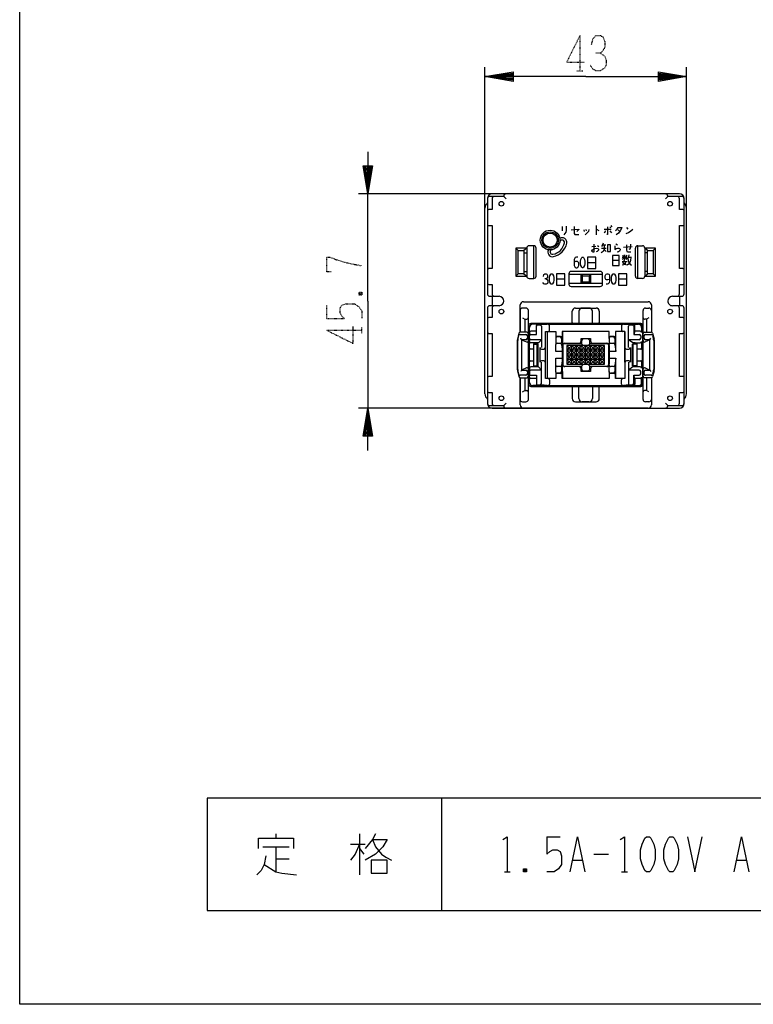
# Model space of a CAD drawing. Extents: x -160 to 160, y -122 to 218.
# Drawn here: x -160 to -3, y -122 to 88 of the extents above; entities that cross this region are included whole.
import ezdxf

# ---------------------------------------------------------------- set-up
doc = ezdxf.new("R2010")
doc.units = 0
doc.linetypes.add('DOT2', pattern=[0.125, 0, -0.125])
doc.layers.add('1', color=7, linetype='CONTINUOUS')

msp = doc.modelspace()

# ---------------------------------------------------------------- linework, layer by layer
at = {"layer": '1', "color": 5, "linetype": 'DOT2'}
for p, q in [((-40.45, 84.1), (-40.45, 76.6)), ((-41.075, 76.6), (-39.825, 76.6)), ((-87.575, 29.375), (-86.95, 28.75)), ((-94.45, 23.75), (-94.45, 26.5625)), ((-94.45, 21.25), (-86.95, 21.25)), ((-86.95, 20.625), (-86.95, 21.875))]:
    msp.add_line(p, q, dxfattribs=at)
at = {"layer": '1', "color": 5, "linetype": 'CONTINUOUS'}
for p, q in [((-60.7, 40.5), (-60.7, 77.35)), ((-23.7, 76.1), (-17.7, 75.35)), ((-17.7, 40.5), (-17.7, 77.35)), ((-54.7, 74.6), (-60.7, 75.35)), ((-84.95, 56.35), (-85.7, 50.35)), ((-40.7, 50.35), (-87.7, 50.35)), ((-85.7, 27.5), (-85.7, 50.35)), ((-60.2, 49.35), (-60.2, 49.15)), ((-60.2, 49.3), (-60.2, 29)), ((-58.7, 49.8), (-59.7, 49.8)), ((-56.2, 50.35), (-59.2, 50.35)), ((-56.7, 49.8), (-56.2, 49.3)), ((-22.2, 50.35), (-56.2, 50.35)), ((-19.2, 50.35), (-22.2, 50.35)), ((-21.7, 49.8), (-22.2, 49.3)), ((-18.7, 49.8), (-19.7, 49.8)), ((-18.2, 49.15), (-18.2, 49.35)), ((-18.2, 29), (-18.2, 49.3)), ((-60.7, 7.7), (-60.7, 47.3)), ((-60.2, 46.7), (-60.2, 43.9)), ((-18.2, 43.9), (-18.2, 46.7)), ((-17.7, 7.7), (-17.7, 47.3)), ((-44.250938, 43.4125), (-44.250938, 42.4375)), ((-39.619688, 42.68125), (-39.5425, 42.35625)), ((-39.156563, 42.7625), (-39.079375, 42.4375)), ((-36.995313, 43.575), (-36.995313, 41.625)), ((-35.297188, 42.84375), (-33.753438, 42.84375)), ((-34.988438, 42.4375), (-35.297188, 41.95)), ((-34.062188, 43.33125), (-33.830625, 43.0875)), ((-34.062188, 42.4375), (-33.67625, 42.03125)), ((-33.830625, 43.575), (-33.599063, 43.33125)), ((-32.286875, 42.68125), (-31.900938, 42.35625)), ((-30.511563, 43.16875), (-30.202813, 42.84375)), ((-53.6, 38.3), (-54.099999, 38.8)), ((-51.8, 38.8), (-52.4, 38.3)), ((-51.800001, 38.8), (-51.800001, 32.8)), ((-50.3, 39.3), (-51.300001, 39.3)), ((-50.300001, 32.3), (-50.300001, 39.3)), ((-49.8, 32.8), (-49.8, 38.8)), ((-37.9225, 39.125), (-37.073438, 39.20625)), ((-36.6875, 39.36875), (-36.37875, 39.125)), ((-35.838438, 38.8), (-34.835, 38.8)), ((-35.606875, 39.45), (-34.912188, 39.45)), ((-35.298125, 38.475), (-34.835, 38.06875)), ((-32.750938, 39.69375), (-32.442188, 39.45)), ((-31.13, 38.9625), (-29.2775, 39.125)), ((-28.6, 32.8), (-28.6, 38.8)), ((-28.1, 39.3), (-27.1, 39.3)), ((-28.1, 32.3), (-28.1, 39.3)), ((-26.6, 38.8), (-26.6, 32.8)), ((-26, 38.3), (-26.6, 38.8)), ((-24.8, 38.3), (-24.3, 38.8)), ((-52.4, 37.8), (-51.8, 37.8)), ((-38.825, 35.725), (-37.04375, 35.725)), ((-33.522813, 36.2), (-32.05625, 36.2)), ((-31.43875, 36.85), (-30.435313, 36.85)), ((-31.43875, 35.95625), (-30.358125, 35.95625)), ((-31.361563, 37.25625), (-31.13, 36.93125)), ((-30.898438, 37.3375), (-30.898438, 36.28125)), ((-30.435313, 37.25625), (-30.666875, 36.93125)), ((-30.126563, 36.85), (-29.431875, 36.85)), ((-26, 37.8), (-26.6, 37.8)), ((-60.2, 34.1), (-60.2, 31.3)), ((-52.4, 33.8), (-51.8, 33.8)), ((-36.1, 33.8), (-42.3, 33.8)), ((-26, 33.8), (-26.6, 33.8)), ((-18.2, 31.3), (-18.2, 34.1)), ((-53.6, 33.3), (-54.1, 32.8)), ((-52.4, 33.3), (-51.8, 32.8)), ((-51.300001, 32.3), (-50.3, 32.3)), ((-45.425, 32.2), (-43.64375, 32.2)), ((-42.8, 33.3), (-42.8, 31.1)), ((-42.8, 33.2), (-35.6, 33.2)), ((-40.2, 31.2), (-40.2, 33.2)), ((-38.2, 33.2), (-38.2, 31.2)), ((-35.6, 32.2), (-35.6, 33.3)), ((-35.6, 31.1), (-35.6, 32.2)), ((-32.225, 32.2), (-30.44375, 32.2)), ((-27.1, 32.3), (-28.1, 32.3)), ((-26.6, 32.8), (-26, 33.3)), ((-24.8, 33.3), (-24.3, 32.8)), ((-35.6, 31.2), (-42.8, 31.2)), ((-42.3, 30.6), (-36.1, 30.6)), ((-85.7, 27.5), (-85.7, 4.65)), ((-59.7, 28.5), (-58.7, 28.5)), ((-59.2, 28.5), (-59.2, 26.5)), ((-58.7, 28.5), (-57.7, 28.5)), ((-56.7, 27.5), (-56.7, 27.5)), ((-52.5, 27.35), (-25.9, 27.35)), ((-21.7, 27.5), (-21.7, 27.5)), ((-20.7, 28.5), (-19.7, 28.5)), ((-19.7, 28.5), (-18.7, 28.5)), ((-19.2, 28.5), (-19.2, 26.5)), ((-60.2, 26), (-60.2, 5.7)), ((-58.7, 26.5), (-59.7, 26.5)), ((-57.7, 26.5), (-58.7, 26.5)), ((-53.2, 20.84804), (-53.2, 26.65)), ((-53.2, 25.5), (-53.2, 20.84804)), ((-51.95, 26), (-52.7, 26)), ((-51.45, 6.5), (-51.45, 25.5)), ((-42.100449, 22.9), (-42.100449, 25.3)), ((-41.400449, 26), (-37.000449, 26)), ((-40.656212, 25.3), (-40.656212, 22.9)), ((-38.443788, 26), (-39.956212, 26)), ((-37.743788, 22.9), (-37.743788, 25.3)), ((-36.300449, 25.3), (-36.300449, 22.9)), ((-26.95, 6.5), (-26.95, 25.5)), ((-26.45, 26), (-25.7, 26)), ((-25.2, 26.65), (-25.2, 20.84804)), ((-25.2, 25.5), (-25.2, 20.84804)), ((-19.7, 26.5), (-20.7, 26.5)), ((-18.7, 26.5), (-19.7, 26.5)), ((-18.2, 5.7), (-18.2, 26)), ((-60.2, 23.7), (-60.2, 20.9)), ((-52.2, 23.6), (-52.2, 20.85)), ((-26.2, 23.6), (-26.2, 20.85)), ((-18.2, 20.9), (-18.2, 23.7)), ((-51.45, 22.2), (-51.45, 9.8)), ((-51.178683, 20.843488), (-51.178683, 21.9)), ((-27.45, 22.7), (-50.95, 22.7)), ((-49.734455, 21.05), (-50.893622, 21.05)), ((-50.478683, 22.6), (-27.785606, 22.6)), ((-49.411778, 22.55), (-50.478683, 22.55)), ((-49.731084, 22.144844), (-49.708408, 22.294844)), ((-49.434455, 22.4), (-48.976348, 22.4)), ((-47.414116, 22.494937), (-48.676348, 22.4)), ((-48.676348, 22.1), (-48.676348, 17.55)), ((-47.446756, 21), (-47.446756, 11)), ((-47.231316, 21), (-47.231316, 21)), ((-46.931316, 21.3), (-46.931316, 22.23125)), ((-44.151278, 21), (-44.151278, 19.5)), ((-36.500449, 22.7), (-41.900449, 22.7)), ((-40.456212, 22.7), (-37.943788, 22.7)), ((-32.766903, 16.700002), (-32.766903, 21)), ((-31.552421, 22.23125), (-31.552421, 21.3)), ((-31.252421, 21), (-31.252421, 21)), ((-30.073139, 22.4), (-31.173505, 22.49763)), ((-30.869506, 21), (-30.869506, 11)), ((-30.073139, 17.55), (-30.073139, 22.1)), ((-29.773139, 22.4), (-29.266027, 22.4)), ((-28.740558, 21.05), (-28.966027, 20.35)), ((-27.085606, 21.9), (-27.085606, 10.1)), ((-26.95, 9.8), (-26.95, 22.2)), ((-53.8, 19.126894), (-53.8, 12.873106)), ((-53.45681, 20.622761), (-53.770143, 19.36943)), ((-53.7, 12.890617), (-53.7, 19.109383)), ((-53.670439, 19.350729), (-53.478525, 20.122404)), ((-53.187393, 20.35), (-51.95, 20.35)), ((-51.75, 20.85), (-53.165767, 20.85)), ((-52.9, 19.25), (-53.061572, 19.55)), ((-52.9, 19.25), (-51.875639, 18.777576)), ((-51.65, 20.05), (-51.65, 19.55)), ((-51.45, 19.05), (-51.45, 20.55)), ((-51.229392, 19.55), (-51.229392, 20.05)), ((-51.193231, 20.76531), (-51.229001, 20.06531)), ((-51.193231, 18.83469), (-51.229001, 19.53469)), ((-48.676348, 19.25), (-50.929392, 19.25)), ((-45.58426, 19.644828), (-45.58426, 18.2)), ((-45.58426, 19.6), (-45.58426, 19.6)), ((-45.28426, 19.9), (-44.702915, 19.9)), ((-44.402915, 19.6), (-44.402915, 18.5)), ((-44.151278, 19.5), (-44.151278, 18)), ((-38.8, 19.4), (-39.6, 19.4)), ((-34.199885, 19.644828), (-34.199885, 18.2)), ((-34.199885, 19.6), (-34.199885, 19.6)), ((-33.168076, 19.944828), (-33.899885, 19.944828)), ((-33.899885, 19.9), (-33.31854, 19.9)), ((-33.01854, 19.6), (-33.01854, 18.5)), ((-27.768083, 19.25), (-30.073139, 19.25)), ((-27.468083, 20.05), (-27.468083, 19.55)), ((-26.95, 19.05), (-26.95, 20.55)), ((-26.75, 19.55), (-26.75, 20.05)), ((-26.65, 20.85), (-25.234233, 20.85)), ((-25.5, 19.25), (-26.524361, 18.777576)), ((-26.45, 20.35), (-25.212607, 20.35)), ((-25.5, 19.25), (-25.338428, 19.55)), ((-24.94319, 20.622761), (-24.629858, 19.36943)), ((-24.921475, 20.122404), (-24.729561, 19.350729)), ((-24.7, 19.109383), (-24.7, 12.890617)), ((-24.6, 19.126894), (-24.6, 12.873106)), ((-51.178683, 17.45), (-51.178683, 18.756512)), ((-51.178683, 13.243488), (-51.178683, 18.756512)), ((-50.285036, 17.25), (-50.978683, 17.25)), ((-50.285035, 13.620983), (-50.285035, 18.379017)), ((-49.76171, 18.55), (-49.76171, 18.5)), ((-49.572356, 13.69836), (-49.572356, 18.30164)), ((-49.443668, 13.699649), (-49.443668, 18.300351)), ((-49.408647, 18.3), (-49.408647, 13.7)), ((-48.639684, 17.25), (-48.124799, 17.25)), ((-45.28426, 18.5), (-44.663893, 18.5)), ((-44.151278, 14), (-44.151278, 18)), ((-43.651278, 18.5), (-40.682929, 18.5)), ((-35.2, 17), (-43.2, 17)), ((-42.2, 14), (-42.2, 18)), ((-41.2, 14), (-41.2, 18)), ((-40.2, 14), (-40.2, 18)), ((-39.8, 18.1), (-40.1, 18.4)), ((-39.2, 14), (-39.2, 18)), ((-38.6, 18.1), (-38.3, 18.4)), ((-38.2, 14), (-38.2, 18)), ((-37.67038, 18.5), (-34.699885, 18.5)), ((-37.2, 14), (-37.2, 18)), ((-36.2, 14), (-36.2, 18)), ((-34.3, 14), (-34.3, 18)), ((-34.199885, 18), (-34.199885, 14)), ((-33.899885, 18.5), (-33.279518, 18.5)), ((-30.523575, 17.25), (-29.980127, 17.25)), ((-29.236331, 13.7), (-29.236331, 18.3)), ((-29.211293, 13.699762), (-29.211293, 18.300238)), ((-29.08944, 13.698602), (-29.08944, 18.301398)), ((-29.029867, 18.302912), (-29.029867, 18.5)), ((-29.013979, 18.55), (-29.013979, 18.499702)), ((-28.313816, 18.379017), (-28.313816, 13.620983)), ((-27.467579, 17.25), (-28.313816, 17.25)), ((-27.467579, 17.25), (-27.36411, 17.25)), ((-51.45, 16), (-51.45, 9.8)), ((-50.978683, 14.75), (-50.285036, 14.75)), ((-48.124799, 14.75), (-48.639684, 14.75)), ((-44.151278, 15.3), (-44.151278, 16.7)), ((-43.2, 16), (-35.2, 16)), ((-35.2, 15), (-43.2, 15)), ((-39.2, 16), (-39.2, 16)), ((-34.199885, 15.3), (-34.199885, 16.7)), ((-32.766903, 11), (-32.766903, 15.3)), ((-29.980127, 14.75), (-30.523575, 14.75)), ((-28.313816, 14.75), (-27.467579, 14.75)), ((-27.36411, 14.75), (-27.467579, 14.75)), ((-53.770143, 12.63057), (-53.45681, 11.377239)), ((-53.478525, 11.877596), (-53.670439, 12.649271)), ((-52.9, 12.75), (-53.061572, 12.45)), ((-51.875639, 13.222424), (-52.9, 12.75)), ((-51.45, 11.45), (-51.45, 12.95)), ((-51.193231, 13.16531), (-51.229001, 12.46531)), ((-51.178683, 13.243488), (-51.178683, 14.55)), ((-48.676348, 12.75), (-50.929392, 12.75)), ((-49.76171, 13.5), (-49.76171, 13.45)), ((-48.676348, 9.9), (-48.676348, 14.45)), ((-45.58426, 12.355172), (-45.58426, 13.8)), ((-44.663893, 13.5), (-45.28426, 13.5)), ((-44.402915, 13.5), (-44.402915, 12.4)), ((-44.151278, 12.5), (-44.151278, 14)), ((-40.682929, 13.5), (-43.651278, 13.5)), ((-39.8, 13.9), (-40.1, 13.6)), ((-39.6, 12.6), (-38.8, 12.6)), ((-38.6, 13.9), (-38.3, 13.6)), ((-34.699885, 13.5), (-37.67038, 13.5)), ((-34.199885, 12.355172), (-34.199885, 13.8)), ((-33.279518, 13.5), (-33.899885, 13.5)), ((-33.01854, 13.5), (-33.01854, 12.4)), ((-30.073139, 14.45), (-30.073139, 9.9)), ((-27.768083, 12.75), (-30.073139, 12.75)), ((-29.029867, 13.5), (-29.029867, 13.697088)), ((-29.013979, 13.500298), (-29.013979, 13.45)), ((-26.95, 11.45), (-26.95, 12.95)), ((-26.524361, 13.222424), (-25.5, 12.75)), ((-25.5, 12.75), (-25.338428, 12.45)), ((-24.629858, 12.63057), (-24.94319, 11.377239)), ((-24.729561, 12.649271), (-24.921475, 11.877596)), ((-60.2, 11.1), (-60.2, 8.3)), ((-53.2, 11.15196), (-53.2, 6.5)), ((-53.2, 5.35), (-53.2, 11.15196)), ((-51.95, 11.65), (-53.187393, 11.65)), ((-53.165767, 11.15), (-51.75, 11.15)), ((-52.2, 11.15), (-52.2, 8.4)), ((-51.65, 12.45), (-51.65, 11.95)), ((-51.229392, 12.45), (-51.229392, 11.95)), ((-51.193231, 11.23469), (-51.229001, 11.93469)), ((-51.178683, 10.1), (-51.178683, 11.156512)), ((-49.734455, 10.95), (-50.893622, 10.95)), ((-47.231316, 11), (-47.231316, 11)), ((-46.931316, 10.7), (-46.931316, 9.76875)), ((-45.58426, 12.4), (-45.58426, 12.4)), ((-44.702915, 12.1), (-45.28426, 12.1)), ((-44.151278, 12.5), (-44.151278, 11)), ((-33.31854, 12.1), (-33.899885, 12.1)), ((-33.168076, 12.055172), (-33.899885, 12.055172)), ((-31.552421, 9.76875), (-31.552421, 10.7)), ((-31.252421, 11), (-31.252421, 11)), ((-28.740558, 10.95), (-28.966027, 11.65)), ((-27.468083, 11.95), (-27.468083, 12.45)), ((-26.75, 11.95), (-26.75, 12.45)), ((-25.234233, 11.15), (-26.65, 11.15)), ((-25.212607, 11.65), (-26.45, 11.65)), ((-26.2, 11.15), (-26.2, 8.4)), ((-25.2, 11.15196), (-25.2, 6.5)), ((-25.2, 11.15196), (-25.2, 5.35)), ((-18.2, 8.3), (-18.2, 11.1)), ((-50.95, 9.3), (-39.2, 9.3)), ((-50.95, 9.3), (-27.45, 9.3)), ((-49.411778, 9.45), (-50.478683, 9.45)), ((-27.785606, 9.4), (-50.478683, 9.4)), ((-49.731084, 9.855156), (-49.708408, 9.705156)), ((-49.434455, 9.6), (-48.976348, 9.6)), ((-47.414116, 9.505063), (-48.676348, 9.6)), ((-42.100449, 9.1), (-42.100449, 6.7)), ((-36.500449, 9.3), (-41.900449, 9.3)), ((-40.656212, 6.7), (-40.656212, 9.1)), ((-40.456212, 9.3), (-37.943788, 9.3)), ((-37.743788, 9.1), (-37.743788, 6.7)), ((-36.300449, 6.7), (-36.300449, 9.1)), ((-30.073139, 9.6), (-31.173505, 9.502369)), ((-29.773139, 9.6), (-29.266027, 9.6)), ((-40.7, 4.65), (-87.7, 4.65)), ((-86.45, -1.35), (-85.7, 4.65)), ((-60.2, 5.85), (-60.2, 5.65)), ((-59.7, 5.2), (-58.7, 5.2)), ((-59.2, 4.65), (-56.201945, 4.650004)), ((-56.7, 5.2), (-56.2, 5.7)), ((-56.2, 4.65), (-22.2, 4.65)), ((-52.7, 6), (-51.95, 6)), ((-25.9, 4.65), (-52.5, 4.65)), ((-41.400449, 6), (-37.000449, 6)), ((-38.443788, 6), (-39.956212, 6)), ((-25.7, 6), (-26.45, 6)), ((-21.7, 5.2), (-22.2, 5.7)), ((-22.2, 4.65), (-19.2, 4.65)), ((-19.7, 5.2), (-18.7, 5.2)), ((-18.2, 5.65), (-18.2, 5.85)), ((-70, -78.5), (-70, -102.5)), ((-105.3125, -86.125), (-105.3125, -87.0625)), ((-87.5, -86.125), (-87.5, -94.875)), ((-47.5, -86.75), (-44.6875, -86.75)), ((-108.125, -88.9375), (-102.5, -88.9375)), ((-105.3125, -88.9375), (-105.3125, -94.25)), ((-89.375, -88.3125), (-86.25, -88.3125)), ((-87.5, -89.25), (-86.5625, -90.5)), ((-105.3125, -91.4375), (-102.5, -91.4375)), ((-41.875, -91.75), (-40, -91.75)), ((-37.5, -90.5), (-34.375, -90.5)), ((-6.875, -91.75), (-5, -91.75)), ((-56.5625, -94.25), (-55.3125, -94.25)), ((-51.875, -93.625), (-52.5, -94.25)), ((-31.5625, -94.25), (-30.3125, -94.25))]:
    msp.add_line(p, q, dxfattribs=at)
for points in [[(-160, -122.5), (-160, 217.5), (160, 217.5), (160, -122.5), (-160, -122.5)], [(-52.4, 33.3), (-53.6, 33.3), (-53.6, 38.3), (-52.4, 38.3)], [(-34.52625, 39.45), (-34.52625, 38.06875), (-33.90875, 38.06875), (-33.90875, 39.45), (-34.52625, 39.45)], [(-26, 38.3), (-24.8, 38.3), (-24.8, 33.3), (-26, 33.3)], [(-39.95, 36.85), (-39.7625, 36.85), (-39.66875, 36.75625), (-39.48125, 36.38125), (-39.3875, 36.00625), (-39.3875, 35.44375), (-39.48125, 35.06875), (-39.66875, 34.69375), (-39.7625, 34.6), (-39.95, 34.6), (-40.04375, 34.69375), (-40.23125, 35.06875), (-40.325, 35.44375), (-40.325, 36.00625), (-40.23125, 36.38125), (-40.04375, 36.75625), (-39.95, 36.85)], [(-38.825, 36.85), (-38.825, 34.4125), (-37.04375, 34.4125), (-37.04375, 36.85), (-38.825, 36.85)], [(-33.522813, 37.175), (-33.522813, 35.0625), (-32.05625, 35.0625), (-32.05625, 37.175), (-33.522813, 37.175)], [(-46.55, 33.325), (-46.3625, 33.325), (-46.26875, 33.23125), (-46.08125, 32.85625), (-45.9875, 32.48125), (-45.9875, 31.91875), (-46.08125, 31.54375), (-46.26875, 31.16875), (-46.3625, 31.075), (-46.55, 31.075), (-46.64375, 31.16875), (-46.83125, 31.54375), (-46.925, 31.91875), (-46.925, 32.48125), (-46.83125, 32.85625), (-46.64375, 33.23125), (-46.55, 33.325)], [(-45.425, 33.325), (-45.425, 30.8875), (-43.64375, 30.8875), (-43.64375, 33.325), (-45.425, 33.325)], [(-33.35, 33.325), (-33.1625, 33.325), (-33.06875, 33.23125), (-32.88125, 32.85625), (-32.7875, 32.48125), (-32.7875, 31.91875), (-32.88125, 31.54375), (-33.06875, 31.16875), (-33.1625, 31.075), (-33.35, 31.075), (-33.44375, 31.16875), (-33.63125, 31.54375), (-33.725, 31.91875), (-33.725, 32.48125), (-33.63125, 32.85625), (-33.44375, 33.23125), (-33.35, 33.325)], [(-32.225, 33.325), (-32.225, 30.8875), (-30.44375, 30.8875), (-30.44375, 33.325), (-32.225, 33.325)], [(-43.2, 18), (-43.2, 14), (-35.2, 14), (-35.2, 18)], [(-35.2, 15), (-36.2, 14), (-40.2, 18), (-43.2, 15), (-42.2, 14), (-38.2, 18), (-35.2, 15)], [(-35.2, 16), (-37.2, 14), (-41.2, 18), (-43.2, 16), (-41.2, 14), (-37.2, 18), (-35.2, 16)], [(-35.2, 17), (-38.2, 14), (-42.2, 18), (-43.2, 17), (-40.2, 14), (-36.2, 18), (-35.2, 17)], [(120, -102.5), (120, -78.5), (-120, -78.5), (-120, -102.5), (120, -102.5)], [(-26.25, -86.75), (-25.625, -86.75), (-25.3125, -87.0625), (-24.6875, -88.3125), (-24.375, -89.5625), (-24.375, -91.4375), (-24.6875, -92.6875), (-25.3125, -93.9375), (-25.625, -94.25), (-26.25, -94.25), (-26.5625, -93.9375), (-27.1875, -92.6875), (-27.5, -91.4375), (-27.5, -89.5625), (-27.1875, -88.3125), (-26.5625, -87.0625), (-26.25, -86.75)], [(-21.25, -86.75), (-20.625, -86.75), (-20.3125, -87.0625), (-19.6875, -88.3125), (-19.375, -89.5625), (-19.375, -91.4375), (-19.6875, -92.6875), (-20.3125, -93.9375), (-20.625, -94.25), (-21.25, -94.25), (-21.5625, -93.9375), (-22.1875, -92.6875), (-22.5, -91.4375), (-22.5, -89.5625), (-22.1875, -88.3125), (-21.5625, -87.0625), (-21.25, -86.75)], [(-85, -91.75), (-85, -94.5625), (-81.5625, -94.5625), (-81.5625, -91.75), (-85, -91.75)]]:
    msp.add_lwpolyline(points, close=True, dxfattribs=at)
at = {"layer": '1', "color": 5, "linetype": 'DOT2'}
for points in [[(-40.45, 84.1), (-43.2625, 78.475), (-39.5125, 78.475)], [(-37.95, 82.225), (-37.6375, 83.475), (-37.0125, 84.1), (-36.075, 84.1), (-35.45, 83.7875), (-35.1375, 82.85), (-35.1375, 81.6), (-35.45, 80.975), (-36.075, 80.35), (-37.0125, 80.35)], [(-36.075, 80.35), (-35.1375, 79.725), (-34.825, 78.7875), (-34.825, 77.85), (-35.1375, 77.225), (-36.075, 76.6), (-37.0125, 76.6), (-37.6375, 76.9125), (-38.2625, 77.85)], [(-93.5125, 33.75), (-94.45, 33.75), (-94.45, 36.875), (-93.825, 36.875), (-92.2625, 36.25), (-90.075, 35.625), (-86.95, 35)], [(-87.575, 28.75), (-86.95, 29.375), (-86.95, 28.75), (-87.575, 28.75), (-87.575, 29.375), (-86.95, 29.375)], [(-94.45, 23.75), (-90.7, 23.75), (-91.325, 24.375), (-91.6375, 25), (-91.6375, 25.9375), (-91.325, 26.5625), (-90.3875, 26.875), (-88.5125, 26.875), (-87.575, 26.25), (-86.95, 25.3125), (-86.95, 23.75)], [(-94.45, 21.25), (-88.825, 18.4375), (-88.825, 22.1875)]]:
    msp.add_lwpolyline(points, dxfattribs=at)
at = {"layer": '1', "color": 5, "linetype": 'CONTINUOUS'}
for points in [[(-39.2, 75.35), (-60.7, 75.35), (-54.7, 76.35), (-54.7, 74.35), (-60.7, 75.35), (-54.7, 75.85), (-54.7, 74.85), (-60.7, 75.35), (-54.7, 76.1)], [(-39.2, 75.35), (-17.7, 75.35), (-23.7, 74.35), (-23.7, 76.35), (-17.7, 75.35), (-23.7, 74.85), (-23.7, 75.85), (-17.7, 75.35), (-23.7, 74.6)], [(-54.7, 75.6), (-60.7, 75.35), (-54.7, 75.1)], [(-23.7, 75.1), (-17.7, 75.35), (-23.7, 75.6)], [(-85.7, 59.35), (-85.7, 50.35), (-86.7, 56.35), (-84.7, 56.35), (-85.7, 50.35), (-86.2, 56.35), (-85.2, 56.35), (-85.7, 50.35), (-86.45, 56.35)], [(-85.95, 56.35), (-85.7, 50.35), (-85.45, 56.35)], [(-59.2, 49.3), (-59.2, 47), (-59.9, 47)], [(-56.7, 49.85), (-56.7, 49.8), (-58.7, 49.8)], [(-19.7, 49.8), (-21.7, 49.8), (-21.7, 49.85)], [(-18.5, 47), (-19.2, 47), (-19.2, 49.3)], [(-59.9, 43.6), (-59.2, 43.6), (-59.2, 34.4), (-59.9, 34.4)], [(-43.401875, 43.49375), (-43.401875, 42.51875), (-43.479063, 42.19375), (-43.633438, 41.86875), (-43.865, 41.625)], [(-42.32125, 42.68125), (-40.700313, 42.84375), (-40.700313, 42.7625), (-41.08625, 42.35625)], [(-41.70375, 43.4125), (-41.70375, 41.86875), (-41.549375, 41.70625), (-40.700313, 41.70625)], [(-38.539063, 42.7625), (-38.61625, 42.35625), (-39.002188, 41.86875), (-39.310938, 41.625)], [(-36.995313, 42.84375), (-36.918125, 42.84375), (-36.377813, 42.51875)], [(-34.525313, 43.33125), (-34.525313, 41.70625), (-34.679688, 41.70625)], [(-32.827188, 42.51875), (-32.518438, 42.84375), (-32.286875, 43.16875), (-31.515, 43.16875), (-31.515, 43.0875), (-31.82375, 42.4375), (-32.209688, 41.95), (-32.672813, 41.625)], [(-30.58875, 41.86875), (-30.048438, 42.1125), (-29.585313, 42.4375), (-29.122188, 42.84375)], [(-18.5, 34.4), (-19.2, 34.4), (-19.2, 43.6), (-18.5, 43.6)], [(-51.8, 38.8), (-54.099999, 38.8), (-54.1, 32.8), (-51.8, 32.8)], [(-37.459375, 39.6125), (-37.459375, 37.90625), (-37.61375, 37.90625), (-37.768125, 37.9875), (-37.9225, 38.15), (-37.9225, 38.23125), (-37.768125, 38.39375), (-37.305, 38.71875), (-36.919063, 38.8), (-36.610313, 38.71875), (-36.455938, 38.55625), (-36.455938, 38.3125), (-36.764688, 38.06875), (-36.99625, 37.9875)], [(-35.298125, 39.45), (-35.298125, 38.475), (-35.4525, 38.15), (-35.684063, 37.90625), (-35.915625, 37.74375)], [(-35.4525, 39.85625), (-35.606875, 39.45), (-35.838438, 39.125)], [(-32.9825, 39.2875), (-32.9825, 38.475), (-32.67375, 38.71875), (-32.442188, 38.8), (-32.133438, 38.8), (-31.979063, 38.71875), (-31.824688, 38.55625), (-31.824688, 38.39375), (-31.979063, 38.15), (-32.210625, 37.9875), (-32.519375, 37.90625)], [(-30.5125, 39.45), (-30.5125, 38.39375), (-30.435313, 38.06875), (-30.20375, 37.9875), (-29.58625, 37.9875)], [(-29.663438, 39.6125), (-29.740625, 38.8), (-29.817813, 38.55625), (-29.972188, 38.475)], [(-26.6, 32.8), (-24.3, 32.8), (-24.3, 38.8), (-26.6, 38.8)], [(-40.8875, 36.85), (-41.16875, 36.85), (-41.45, 36.75625), (-41.6375, 36.38125), (-41.6375, 35.06875), (-41.54375, 34.7875), (-41.45, 34.69375), (-41.2625, 34.6), (-41.075, 34.6), (-40.8875, 34.69375), (-40.79375, 34.7875), (-40.7, 35.06875), (-40.7, 35.63125), (-40.79375, 35.81875), (-40.98125, 35.9125), (-41.35625, 35.9125), (-41.6375, 35.81875)], [(-30.898438, 36.85), (-31.207188, 36.525), (-31.43875, 36.3625)], [(-30.744063, 35.95625), (-30.82125, 35.55), (-30.975625, 35.30625), (-31.13, 35.225), (-31.43875, 35.14375)], [(-30.975625, 36.2), (-31.284375, 35.55), (-30.898438, 35.46875), (-30.5125, 35.225)], [(-30.898438, 36.76875), (-30.666875, 36.60625), (-30.435313, 36.3625)], [(-29.972188, 37.3375), (-30.049375, 37.0125), (-30.20375, 36.6875), (-30.358125, 36.525)], [(-29.58625, 36.85), (-29.663438, 36.11875), (-29.817813, 35.7125), (-30.049375, 35.3875), (-30.358125, 35.14375)], [(-30.20375, 36.6875), (-30.126563, 36.11875), (-29.972188, 35.7125), (-29.740625, 35.3875), (-29.431875, 35.14375)], [(-47.675, 32.2), (-47.39375, 32.0125), (-47.3, 31.73125), (-47.3, 31.45), (-47.39375, 31.2625), (-47.675, 31.075), (-47.95625, 31.075), (-48.14375, 31.16875), (-48.33125, 31.45)], [(-48.2375, 32.7625), (-48.14375, 33.1375), (-47.95625, 33.325), (-47.675, 33.325), (-47.4875, 33.23125), (-47.39375, 32.95), (-47.39375, 32.575), (-47.4875, 32.3875), (-47.675, 32.2), (-47.95625, 32.2)], [(-40.2, 33.2), (-39.9, 32.9), (-38.5, 32.9)], [(-40.2, 31.2), (-39.9, 31.5), (-39.9, 32.9)], [(-38.2, 31.2), (-38.5, 31.5), (-39.9, 31.5)], [(-38.2, 33.2), (-38.5, 32.9), (-38.5, 31.5)], [(-34.1, 32.10625), (-34.1, 32.10625), (-34.475, 32.0125), (-34.75625, 32.0125), (-34.94375, 32.10625), (-35.0375, 32.3875), (-35.0375, 32.85625), (-34.94375, 33.1375), (-34.85, 33.23125), (-34.6625, 33.325), (-34.475, 33.325), (-34.2875, 33.23125), (-34.19375, 33.1375), (-34.1, 32.85625), (-34.1, 31.825), (-34.19375, 31.35625), (-34.38125, 31.16875), (-34.6625, 31.075), (-34.85, 31.075)], [(-59.9, 31), (-59.2, 31), (-59.2, 29)], [(-19.2, 29), (-19.2, 31), (-18.5, 31)], [(-59.2, 26), (-59.2, 24), (-59.9, 24)], [(-18.5, 24), (-19.2, 24), (-19.2, 26)], [(-52.7, 23.9), (-52.2, 23.6), (-51.75, 23.6)], [(-25.7, 23.9), (-26.2, 23.6), (-26.65, 23.6)], [(-50.929392, 20.35), (-49.734455, 20.35), (-49.734455, 22.1)], [(-45.58426, 12.355172), (-45.58426, 11), (-47.764835, 11), (-47.764835, 21), (-45.58426, 21), (-45.58426, 19.644828)], [(-47.231316, 22.53125), (-47.231316, 22.53125), (-31.252421, 22.53125), (-31.252421, 22.53125)], [(-34.199885, 19.5), (-34.199885, 21), (-44.252451, 21), (-44.252451, 19.644828), (-44.252451, 19.644828)], [(-30.823575, 16), (-30.823575, 21), (-32.868076, 21), (-32.868076, 19.644828)], [(-29.040558, 22.55), (-29.040558, 22.55), (-27.967579, 22.55)], [(-28.966027, 22.1), (-28.966027, 20.35), (-27.768083, 20.35)], [(-27.567579, 21.05), (-28.740558, 21.05), (-28.740558, 22.25)], [(-27.267579, 21.85), (-27.267579, 20.75), (-27.267579, 20.75)], [(-59.9, 20.6), (-59.2, 20.6), (-59.2, 11.4), (-59.9, 11.4)], [(-51.95, 19.25), (-52.9, 19.25), (-52.9, 12.75), (-51.95, 12.75)], [(-48.676348, 19.25), (-49.279751, 18.55), (-50.893622, 18.55)], [(-44.552451, 19.944828), (-44.552451, 19.944828), (-45.28426, 19.944828)], [(-40.182929, 19), (-40.182929, 19.5), (-38.17038, 19.5), (-38.17038, 19)], [(-28.675337, 18.55), (-29.172585, 18.55), (-30.073139, 19.25)], [(-26.45, 12.75), (-25.5, 12.75), (-25.5, 19.25), (-26.45, 19.25)], [(-18.5, 11.4), (-19.2, 11.4), (-19.2, 20.6), (-18.5, 20.6)], [(-49.787865, 18.5), (-49.966846, 18.495161), (-50.106054, 18.480643), (-50.205488, 18.456446), (-50.265149, 18.422571), (-50.285035, 18.379017)], [(-50.285035, 18.379017), (-50.24998, 18.350571), (-50.144813, 18.328446), (-49.969536, 18.312643), (-49.724147, 18.303161), (-49.408647, 18.3)], [(-49.488276, 18.5), (-49.667109, 18.495161), (-49.806202, 18.480643), (-49.905553, 18.456446), (-49.965164, 18.422571), (-49.985035, 18.379017)], [(-49.985035, 18.379017), (-49.965164, 18.350571), (-49.905553, 18.328446), (-49.806202, 18.312643), (-49.667109, 18.303161), (-49.591853, 18.301831)], [(-49.787865, 18.5), (-49.488276, 18.5), (-49.488276, 18.300798)], [(-48.939684, 14.45), (-48.939684, 14.45), (-48.939684, 17.55), (-48.939684, 17.55)], [(-47.824799, 17.55), (-47.824799, 17.55), (-47.824799, 14.45), (-47.824799, 14.45)], [(-44.366782, 18.241536), (-44.151278, 16.7), (-45.58426, 16.7), (-45.58426, 18.2)], [(-44.1, 18), (-44.1, 18), (-44.1, 14)], [(-40.1, 18.9), (-40.1, 18.4), (-43.7, 18.4)], [(-43.2, 18), (-39.2, 14), (-35.2, 18)], [(-35.2, 14), (-39.2, 18), (-43.2, 14)], [(-34.7, 18.4), (-38.3, 18.4), (-38.3, 18.9)], [(-32.982407, 18.241536), (-32.766903, 16.7), (-34.199885, 16.7), (-34.199885, 18.2)], [(-30.823575, 14.45), (-30.823575, 14.45), (-30.823575, 17.55), (-30.823575, 17.55)], [(-29.680127, 17.55), (-29.680127, 17.55), (-29.680127, 14.45), (-29.680127, 14.45)], [(-28.313816, 18.379017), (-28.350716, 18.350571), (-28.461418, 18.328446), (-28.645921, 18.312643), (-28.904225, 18.303161), (-29.236331, 18.3)], [(-28.613818, 18.379017), (-28.638718, 18.350571), (-28.71342, 18.328446), (-28.837922, 18.312643), (-29.012226, 18.303161), (-29.236331, 18.3)], [(-29.029867, 18.5), (-28.880089, 18.495161), (-28.763595, 18.480643), (-28.680386, 18.456446), (-28.63046, 18.422571), (-28.613818, 18.379017)], [(-29.029867, 18.5), (-28.772089, 18.495161), (-28.571594, 18.480643), (-28.428384, 18.456446), (-28.342458, 18.422571), (-28.313816, 18.379017)], [(-28.675337, 18.488155), (-28.675337, 18.55), (-27.567579, 18.55)], [(-27.267579, 18.85), (-27.267579, 18.85), (-27.267579, 17.45)], [(-27.16411, 17.45), (-27.16411, 17.45), (-27.16411, 14.55), (-27.16411, 14.55)], [(-45.58426, 13.8), (-45.58426, 15.3), (-44.151278, 15.3), (-44.366782, 13.758464)], [(-34.199885, 13.8), (-34.199885, 15.3), (-32.766903, 15.3), (-32.982407, 13.758464)], [(-30.823575, 16), (-30.823575, 11), (-32.868076, 11), (-32.868076, 12.355172)], [(-48.676348, 12.75), (-49.279751, 13.45), (-50.893622, 13.45)], [(-50.285035, 13.620983), (-50.24998, 13.649429), (-50.144813, 13.671554), (-49.969536, 13.687357), (-49.724147, 13.696839), (-49.408647, 13.7)], [(-49.787865, 13.5), (-49.966846, 13.504839), (-50.106054, 13.519357), (-50.205488, 13.543554), (-50.265149, 13.577429), (-50.285035, 13.620983)], [(-49.985035, 13.620983), (-49.965164, 13.649429), (-49.905553, 13.671554), (-49.806202, 13.687357), (-49.667109, 13.696839), (-49.592986, 13.698149)], [(-49.488276, 13.5), (-49.667109, 13.504839), (-49.806202, 13.519357), (-49.905553, 13.543554), (-49.965164, 13.577429), (-49.985035, 13.620983)], [(-49.488276, 13.699202), (-49.488276, 13.5), (-49.787865, 13.5)], [(-43.7, 13.6), (-40.1, 13.6), (-40.1, 13.1)], [(-38.17038, 13), (-38.17038, 12.5), (-40.182929, 12.5), (-40.182929, 13)], [(-38.3, 13.1), (-38.3, 13.6), (-34.7, 13.6)], [(-28.675337, 13.45), (-29.172585, 13.45), (-30.073139, 12.75)], [(-28.313816, 13.620983), (-28.350716, 13.649429), (-28.461418, 13.671554), (-28.645921, 13.687357), (-28.904225, 13.696839), (-29.236331, 13.7)], [(-28.613818, 13.620983), (-28.638718, 13.649429), (-28.71342, 13.671554), (-28.837922, 13.687357), (-29.012226, 13.696839), (-29.236331, 13.7)], [(-29.029867, 13.5), (-28.772089, 13.504839), (-28.571594, 13.519357), (-28.428384, 13.543554), (-28.342458, 13.577429), (-28.313816, 13.620983)], [(-29.029867, 13.5), (-28.880089, 13.504839), (-28.763595, 13.519357), (-28.680386, 13.543554), (-28.63046, 13.577429), (-28.613818, 13.620983)], [(-27.567579, 13.45), (-28.675337, 13.45), (-28.675337, 13.511845)], [(-27.267579, 14.55), (-27.267579, 13.15), (-27.267579, 13.15)], [(-50.929392, 11.65), (-49.734455, 11.65), (-49.734455, 9.9)], [(-44.552451, 12.055172), (-44.552451, 12.055172), (-45.28426, 12.055172)], [(-34.199885, 12.5), (-34.199885, 11), (-44.252451, 11), (-44.252451, 12.355172), (-44.252451, 12.355172)], [(-28.966027, 9.9), (-28.966027, 11.65), (-27.768083, 11.65)], [(-27.567579, 10.95), (-28.740558, 10.95), (-28.740558, 9.75)], [(-27.267579, 10.15), (-27.267579, 11.25), (-27.267579, 11.25)], [(-52.7, 8.1), (-52.2, 8.4), (-51.75, 8.4)], [(-47.231316, 9.46875), (-47.231316, 9.46875), (-31.252421, 9.46875), (-31.252421, 9.46875)], [(-29.040558, 9.45), (-29.040558, 9.45), (-27.967579, 9.45)], [(-25.7, 8.1), (-26.2, 8.4), (-26.65, 8.4)], [(-59.9, 8), (-59.2, 8), (-59.2, 5.7)], [(-19.2, 5.7), (-19.2, 8), (-18.5, 8)], [(-85.7, -4.35), (-85.7, 4.65), (-84.7, -1.35), (-86.7, -1.35), (-85.7, 4.65), (-85.2, -1.35), (-86.2, -1.35), (-85.7, 4.65), (-84.95, -1.35)], [(-85.45, -1.35), (-85.7, 4.65), (-85.95, -1.35)], [(-58.7, 5.2), (-56.7, 5.2), (-56.7, 5.15)], [(-21.7, 5.149954), (-21.7, 5.2), (-19.7, 5.2)], [(-109.0625, -89.25), (-109.0625, -87.0625), (-101.5625, -87.0625), (-101.5625, -89.25)], [(-84.0625, -86.125), (-84.6875, -87.375), (-86.25, -89.25)], [(-84.6875, -87.375), (-81.5625, -87.375), (-82.5, -88.9375), (-84.0625, -90.5), (-86.25, -91.75)], [(-84.6875, -87.375), (-84.0625, -88.9375), (-82.8125, -90.5), (-81.875, -91.125), (-80.625, -91.75)], [(-56.875, -87.375), (-55.9375, -86.75), (-55.9375, -94.25)], [(-47.5, -86.75), (-47.5, -90.5), (-46.875, -89.875), (-46.25, -89.5625), (-45.3125, -89.5625), (-44.6875, -89.875), (-44.375, -90.8125), (-44.375, -92.6875), (-45, -93.625), (-45.9375, -94.25), (-47.5, -94.25)], [(-42.5, -94.25), (-40.9375, -86.75), (-39.375, -94.25)], [(-31.875, -87.375), (-30.9375, -86.75), (-30.9375, -94.25)], [(-17.5, -86.75), (-15.9375, -94.25), (-14.375, -86.75)], [(-7.5, -94.25), (-5.9375, -86.75), (-4.375, -94.25)], [(-87.5, -88.3125), (-88.4375, -90.5), (-89.375, -91.75)], [(-107.5, -90.8125), (-107.8125, -92.6875), (-108.4375, -93.9375), (-109.375, -94.875)], [(-107.8125, -92.6875), (-105.3125, -94.25), (-104.0625, -94.5625), (-100.9375, -94.875)], [(-52.5, -93.625), (-51.875, -94.25), (-52.5, -94.25), (-52.5, -93.625), (-51.875, -93.625), (-51.875, -94.25)]]:
    msp.add_lwpolyline(points, dxfattribs=at)
for centre, radius in [((-57.2, 48.25), 0.5), ((-21.2, 48.25), 0.5), ((-46.8, 40.5), 2.1), ((-46.8, 40.5), 1.75), ((-46.8, 40.5), 1.5), ((-57.2, 25.25), 0.5), ((-21.2, 25.25), 0.5), ((-57.2, 6.75), 0.5), ((-21.2, 6.75), 0.5)]:
    msp.add_circle(centre, radius, dxfattribs=at)
for centre, radius, start, end in [((-59.2, 47.3), 1.5, 131.810314, -179.999998), ((-59.2, 49.35), 1, 89.999999, 179.999998), ((-59.7, 49.3), 0.5, 89.999999, -179.999998), ((-58.7, 49.3), 0.5, 89.999999, -179.999998), ((-56.2, 49.85), 0.5, 89.999999, -179.999998), ((-22.2, 49.85), 0.5, 0.000001, 89.999998), ((-19.7, 49.3), 0.5, 0, 89.999999), ((-19.2, 49.35), 1, 0, 89.999999), ((-18.7, 49.3), 0.5, 0, 89.999999), ((-19.2, 47.3), 1.5, 0, 48.189685), ((-59.9, 46.7), 0.3, 89.999999, -179.999998), ((-18.5, 46.7), 0.3, 0, 89.999999), ((-59.9, 43.9), 0.3, 179.999998, -89.999999), ((-18.5, 43.9), 0.3, -90, 0.000002), ((-46.8, 40.5), 3.1, -78.91251, -11.087489), ((-44.24853, 40), 0.5, 89.999999, 168.912509), ((-44.24853, 40), 1, -11.087489, 119.020536), ((-44.24853, 40), 0.5, -11.087489, 89.999999), ((-51.300001, 38.8), 0.5, 89.999999, 179.999998), ((-50.3, 38.8), 0.5, 0, 89.999999), ((-46.3, 37.94853), 1, 150.979462, -78.91251), ((-46.3, 37.94853), 0.5, 101.087488, -179.999998), ((-46.3, 37.94853), 0.5, -179.999998, -78.91251), ((-46.8, 40.5), 3.6, -78.91251, -11.087489), ((-28.1, 38.8), 0.5, 89.999999, 179.999998), ((-27.1, 38.8), 0.5, 0, 89.999999), ((-59.9, 34.1), 0.3, 89.999999, 179.999998), ((-42.3, 33.3), 0.5, 89.999999, 179.999998), ((-36.1, 33.3), 0.5, 0, 89.999999), ((-18.5, 34.1), 0.3, -0.000002, 90), ((-51.300001, 32.8), 0.5, 179.999998, -89.999999), ((-50.3, 32.8), 0.5, -89.999999, 0), ((-28.1, 32.8), 0.5, 179.999998, -89.999999), ((-27.1, 32.8), 0.5, -89.999999, 0), ((-59.9, 31.3), 0.3, -179.999997, -90), ((-42.3, 31.1), 0.5, 179.999998, -89.999999), ((-36.1, 31.1), 0.5, -89.999999, 0), ((-18.5, 31.3), 0.3, -89.999999, 0), ((-59.7, 29), 0.5, 179.999996, -89.999998), ((-58.7, 29), 0.5, -179.999998, -89.999999), ((-57.7, 27.5), 1, 0, 89.999999), ((-57.7, 27.5), 1, -89.999999, 0), ((-52.5, 26.65), 0.7, 89.999999, 179.999998), ((-25.9, 26.65), 0.7, 0, 89.999999), ((-20.7, 27.5), 1, 89.999999, 179.999998), ((-20.7, 27.5), 1, 179.999998, -89.999999), ((-19.7, 29), 0.5, -89.999999, 0), ((-18.7, 29), 0.5, -89.999999, 0), ((-59.7, 26), 0.5, 89.999998, 179.999998), ((-58.7, 26), 0.5, 90, 179.999998), ((-52.7, 25.5), 0.5, 89.999999, 179.999998), ((-51.95, 25.5), 0.5, 0, 89.999999), ((-41.400449, 25.3), 0.7, 89.999999, 179.999998), ((-39.956212, 25.3), 0.7, 89.999999, 179.999998), ((-38.443788, 25.3), 0.7, 0, 89.999999), ((-37.000449, 25.3), 0.7, 0, 89.999999), ((-26.45, 25.5), 0.5, 89.999999, 179.999998), ((-25.7, 25.5), 0.5, 0, 89.999999), ((-19.7, 26), 0.5, 0, 89.999999), ((-18.7, 26), 0.5, 0, 89.999999), ((-59.9, 23.7), 0.3, 90, 179.999997), ((-51.75, 23.9), 0.3, -89.999999, 0), ((-26.65, 23.9), 0.3, 179.999998, -89.999999), ((-18.5, 23.7), 0.3, 0, 89.999999), ((-50.95, 22.2), 0.5, 89.999999, 179.999998), ((-50.893622, 20.75), 0.3, 89.999999, 177.074699), ((-50.478683, 21.9), 0.7, 89.999999, 179.999998), ((-50.478683, 21.85), 0.7, 89.999998, -179.999996), ((-49.434455, 22.1), 0.3, 89.999999, 179.999998), ((-49.411778, 22.25), 0.3, 89.999999, 171.403262), ((-48.976348, 22.1), 0.3, 0, 89.999999), ((-47.231316, 22.23125), 0.3, 0, 89.999999), ((-47.231316, 21.3), 0.3, -89.999999, 0), ((-41.900449, 22.9), 0.2, 179.999998, -89.999999), ((-40.456212, 22.9), 0.2, 179.999998, -89.999999), ((-37.943788, 22.9), 0.2, -89.999999, 0), ((-36.500449, 22.9), 0.2, -89.999999, 0), ((-31.252421, 22.23125), 0.3, 89.999999, 179.999998), ((-31.252421, 21.3), 0.3, 179.999998, -89.999999), ((-29.773139, 22.1), 0.3, 89.999999, 179.999998), ((-29.266027, 22.1), 0.3, 0, 89.999999), ((-29.040558, 22.25), 0.3, 0, 89.999999), ((-27.967579, 21.85), 0.7, 0, 89.999999), ((-27.785606, 21.9), 0.7, 0, 89.999999), ((-27.567579, 20.75), 0.3, 0, 89.999999), ((-27.45, 22.2), 0.5, 0, 89.999999), ((-59.9, 20.9), 0.3, -179.999996, -90), ((-52.8, 19.126894), 1, 165.963755, 179.999998), ((-52.7, 19.109383), 1, 166.033983, 179.999998), ((-53.187393, 20.05), 0.3, 89.999999, 166.033983), ((-53.165767, 20.55), 0.3, 89.999999, 165.963755), ((-51.95, 20.05), 0.3, 0, 89.999999), ((-51.95, 19.55), 0.3, -89.999999, 0), ((-51.75, 19.05), 0.3, -114.75863, 0), ((-51.75, 20.55), 0.3, 0, 89.999999), ((-50.929392, 20.05), 0.3, 89.999999, 179.999998), ((-50.929392, 19.55), 0.3, 179.999998, -89.999999), ((-45.28426, 19.644828), 0.3, 89.999999, 179.999998), ((-45.28426, 19.6), 0.3, 89.999999, 179.999998), ((-44.702915, 19.6), 0.3, 0, 89.999999), ((-44.552451, 19.644828), 0.3, 0, 89.999999), ((-40.682929, 19), 0.5, -89.999999, 0), ((-39.6, 18.9), 0.5, 89.999999, -179.999998), ((-38.8, 18.9), 0.5, 0, 89.999999), ((-37.67038, 19), 0.5, 179.999998, -89.999999), ((-33.899885, 19.644828), 0.3, 89.999999, 179.999998), ((-33.899885, 19.6), 0.3, 89.999999, 179.999998), ((-33.31854, 19.6), 0.3, 0, 89.999999), ((-33.168076, 19.644828), 0.3, 0, 89.999999), ((-27.768083, 20.05), 0.3, 0, 89.999999), ((-27.768083, 19.55), 0.3, -89.999999, 0), ((-26.65, 20.55), 0.3, 89.999999, 179.999998), ((-26.65, 19.05), 0.3, -179.999998, -65.241368), ((-26.45, 20.05), 0.3, 89.999999, 179.999998), ((-26.45, 19.55), 0.3, -179.999998, -89.999999), ((-25.234233, 20.55), 0.3, 14.036243, 89.999999), ((-25.212607, 20.05), 0.3, 13.966015, 89.999999), ((-25.7, 19.109383), 1, 0, 13.966015), ((-25.6, 19.126894), 1, 0, 14.036243), ((-18.5, 20.9), 0.3, -90, 0.000002), ((-50.893622, 18.85), 0.3, -177.074699, -89.999999), ((-50.978683, 17.45), 0.2, 179.999998, -89.999999), ((-48.639684, 17.55), 0.3, 179.999998, -89.999999), ((-48.124799, 17.55), 0.3, -89.999999, 0), ((-45.28426, 18.2), 0.3, 89.999999, 179.999998), ((-44.663893, 18.2), 0.3, 7.958293, 89.999999), ((-43.651278, 18), 0.5, 89.999999, 179.999998), ((-43.7, 18), 0.4, 89.999999, -179.999998), ((-34.7, 18), 0.4, 0, 89.999999), ((-34.699885, 18), 0.5, 0, 89.999999), ((-33.899885, 18.2), 0.3, 89.999999, 179.999998), ((-33.279518, 18.2), 0.3, 7.958285, 89.999999), ((-30.523575, 17.55), 0.3, 179.999998, -89.999999), ((-29.980127, 17.55), 0.3, -89.999999, 0), ((-27.567579, 18.85), 0.3, -89.999999, 0), ((-27.467579, 17.45), 0.2, -89.999999, 0), ((-27.36411, 17.45), 0.2, -89.999999, 0), ((-50.978683, 14.55), 0.2, 89.999999, 179.999998), ((-48.639684, 14.45), 0.3, 89.999999, 179.999998), ((-48.124799, 14.45), 0.3, 0, 89.999999), ((-30.523575, 14.45), 0.3, 89.999999, 179.999998), ((-29.980127, 14.45), 0.3, 0, 89.999999), ((-27.467579, 14.55), 0.2, 0, 89.999999), ((-27.36411, 14.55), 0.2, 0, 89.999999), ((-52.8, 12.873106), 1, 179.999998, -165.963755), ((-52.7, 12.890617), 1, 179.999998, -166.033983), ((-51.95, 12.45), 0.3, 0, 89.999999), ((-51.75, 12.95), 0.3, 0, 114.75863), ((-50.929392, 12.45), 0.3, 89.999999, 179.999998), ((-50.893622, 13.15), 0.3, 89.999999, 177.074699), ((-45.28426, 13.8), 0.3, 179.999998, -89.999999), ((-44.663893, 13.8), 0.3, -89.999999, -7.958293), ((-43.651278, 14), 0.5, 179.999998, -89.999999), ((-43.7, 14), 0.4, -179.999998, -89.999999), ((-40.682929, 13), 0.5, 0, 89.999999), ((-39.6, 13.1), 0.5, -179.999998, -89.999999), ((-38.8, 13.1), 0.5, -89.999999, 0), ((-37.67038, 13), 0.5, 89.999999, 179.999998), ((-34.7, 14), 0.4, -89.999999, 0), ((-34.699885, 14), 0.5, -89.999999, 0), ((-33.899885, 13.8), 0.3, 179.999998, -89.999999), ((-33.279518, 13.8), 0.3, -89.999999, -7.958285), ((-27.768083, 12.45), 0.3, 0, 89.999999), ((-27.567579, 13.15), 0.3, 0, 89.999999), ((-26.65, 12.95), 0.3, 65.241368, 179.999998), ((-26.45, 12.45), 0.3, 89.999999, 179.999998), ((-25.7, 12.890617), 1, -13.966015, 0), ((-25.6, 12.873106), 1, -14.036243, 0), ((-59.9, 11.1), 0.3, 90, 179.999997), ((-53.187393, 11.95), 0.3, -166.033983, -89.999999), ((-53.165767, 11.45), 0.3, -165.963755, -89.999999), ((-51.95, 11.95), 0.3, -89.999999, 0), ((-51.75, 11.45), 0.3, -89.999999, 0), ((-50.929392, 11.95), 0.3, 179.999998, -89.999999), ((-50.893622, 11.25), 0.3, -177.074699, -89.999999), ((-47.231316, 10.7), 0.3, 0, 89.999999), ((-45.28426, 12.4), 0.3, 179.999998, -89.999999), ((-45.28426, 12.355172), 0.3, 179.999998, -89.999999), ((-44.702915, 12.4), 0.3, -89.999999, 0), ((-44.552451, 12.355172), 0.3, -89.999999, 0), ((-33.899885, 12.4), 0.3, 179.999998, -89.999999), ((-33.899885, 12.355172), 0.3, 179.999998, -89.999999), ((-33.31854, 12.4), 0.3, -89.999999, 0), ((-33.168076, 12.355172), 0.3, -89.999999, 0), ((-31.252421, 10.7), 0.3, 89.999999, 179.999998), ((-27.768083, 11.95), 0.3, -89.999999, 0), ((-27.567579, 11.25), 0.3, -89.999999, 0), ((-26.65, 11.45), 0.3, 179.999998, -89.999999), ((-26.45, 11.95), 0.3, 179.999998, -89.999999), ((-25.234233, 11.45), 0.3, -89.999999, -14.036243), ((-25.212607, 11.95), 0.3, -89.999999, -13.966015), ((-18.5, 11.1), 0.3, -0.000001, 90), ((-51.75, 8.1), 0.3, 0, 89.999999), ((-50.95, 9.8), 0.5, 179.999998, -89.999999), ((-50.95, 9.8), 0.5, 179.999998, -89.999999), ((-50.478683, 10.15), 0.7, 179.999996, -89.999998), ((-50.478683, 10.1), 0.7, 179.999998, -89.999999), ((-49.434455, 9.9), 0.3, 179.999998, -89.999999), ((-49.411778, 9.75), 0.3, -171.403262, -89.999999), ((-48.976348, 9.9), 0.3, -89.999999, 0), ((-47.231316, 9.76875), 0.3, -89.999999, 0), ((-41.900449, 9.1), 0.2, 89.999999, 179.999998), ((-40.456212, 9.1), 0.2, 89.999999, 179.999998), ((-37.943788, 9.1), 0.2, 0, 89.999999), ((-36.500449, 9.1), 0.2, 0, 89.999999), ((-31.252421, 9.76875), 0.3, 179.999998, -89.999999), ((-29.773139, 9.9), 0.3, 179.999998, -89.999999), ((-29.266027, 9.9), 0.3, -89.999999, 0), ((-29.040558, 9.75), 0.3, -89.999999, 0), ((-27.967579, 10.15), 0.7, -89.999999, 0), ((-27.785606, 10.1), 0.7, -89.999999, 0), ((-27.45, 9.8), 0.5, -89.999999, 0), ((-26.65, 8.1), 0.3, 89.999999, 179.999998), ((-59.2, 7.7), 1.5, 179.999998, -131.810314), ((-59.9, 8.3), 0.3, -179.999997, -90), ((-52.7, 6.5), 0.5, 179.999998, -89.999999), ((-51.95, 6.5), 0.5, -89.999999, 0), ((-41.400449, 6.7), 0.7, 179.999998, -89.999999), ((-39.956212, 6.7), 0.7, 179.999998, -89.999999), ((-38.443788, 6.7), 0.7, -89.999999, 0), ((-37.000449, 6.7), 0.7, -89.999999, 0), ((-26.45, 6.5), 0.5, 179.999998, -89.999999), ((-25.7, 6.5), 0.5, -89.999999, 0), ((-18.5, 8.3), 0.3, -89.999999, 0), ((-19.2, 7.7), 1.5, -48.189685, 0), ((-59.7, 5.7), 0.5, -179.999998, -90), ((-59.2, 5.65), 1, -179.999998, -89.999999), ((-58.7, 5.7), 0.5, 179.999998, -89.999999), ((-56.2, 5.15), 0.5, -179.999997, -90), ((-52.5, 5.35), 0.7, 179.999998, -89.999999), ((-25.9, 5.35), 0.7, -89.999999, 0), ((-22.2, 5.15), 0.5, -89.999999, -0.005231), ((-19.7, 5.7), 0.5, -90, 0), ((-19.2, 5.65), 1, -89.999999, 0), ((-18.7, 5.7), 0.5, -90, 0.000001)]:
    msp.add_arc(centre, radius, start, end, dxfattribs=at)

doc.saveas('drawing.dxf')
